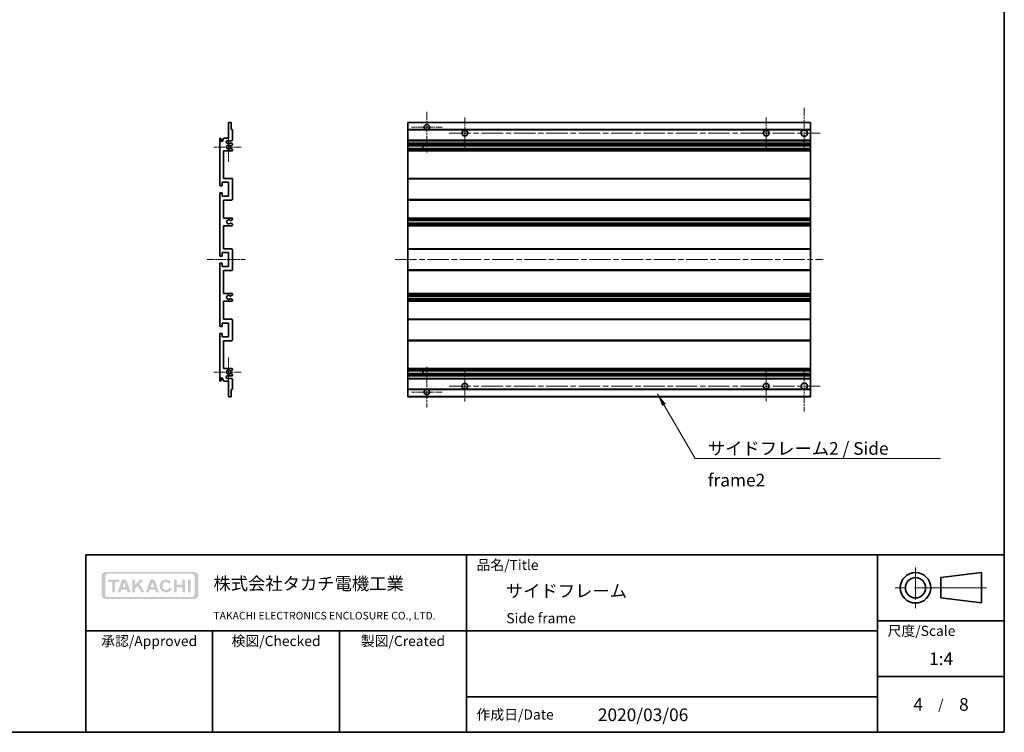
# Model space of a CAD drawing. Units: millimetres. Extents: x 0 to 10236, y 0 to 1405.
# Drawn here: x 5119 to 5895, y 0 to 562 of the extents above; entities that cross this region are included whole.
import ezdxf
from ezdxf.enums import TextEntityAlignment as Align

# ---------------------------------------------------------------- set-up
doc = ezdxf.new("R2010")
doc.units = ezdxf.units.MM
doc.header["$LTSCALE"] = 3
doc.linetypes.add('CHAIN', pattern=[0.35429999999999995, 0.2362, -0.0295, 0.0591, -0.0295])
for name, color, linetype, lineweight in [('Border (ISO)', 7, 'Continuous', 35), ('Center Mark (ISO)', 131, 'Continuous', 18), ('Centerline (ISO)', 131, 'Continuous', 18), ('Hatch (ISO)', 1, 'Continuous', 18), ('Symbol (ISO)', 7, 'Continuous', 18), ('Title (ISO)', 7, 'Continuous', 35), ('Visible (ISO)', 7, 'Continuous', 35), ('Visible Narrow (ISO)', 7, 'Continuous', 25)]:
    doc.layers.add(name, color=color, linetype=linetype, lineweight=lineweight)
doc.styles.add('Note Text (TK)', font='txt')
doc.styles.add('文字スタイル67', font='arial.ttf')
doc.dimstyles.new('Default - Method 1b (TK)$7', dxfattribs={"dimscale": 3, "dimtxt": 2.5, "dimasz": 2.5, "dimexe": 1, "dimexo": 1.499999999999999, "dimgap": 1, "dimtad": 1, "dimtoh": 1, "dimrnd": 1e-08, "dimdsep": 46, "dimtxsty": 'Note Text (TK)', "dimcen": 0.09, "dimdle": 5, "dimclrd": 100, "dimclre": 100, "dimclrt": 7, "dimadec": 1, "dimazin": 1, "dimtfac": 1, "dimtmove": 0, "dimatfit": 3, "dimfxl": 1, "dimtolj": 1, "dimlwd": -1, "dimlwe": -1, "dimarcsym": 0})

# ---------------------------------------------------------------- blocks, each defined once
blk = doc.blocks.new('図面枠 tk図枠')
at = {"layer": 'Border (ISO)'}
for p in [(405.4999999999999, 289), (14.50000000000001, 8.000000000000007)]:
    blk.add_line(p, (405.4999999999999, 8.000000000000007), dxfattribs=at)
blk = doc.blocks.new('表題欄 tk表題欄')
at = {"layer": 'Hatch (ISO)'}
h = blk.add_hatch(color=256, dxfattribs=at)
edge = h.paths.add_edge_path(flags=0)
edge.add_arc((95.57537688673352, 236.2990653650367), 0.5958259999999996, 269.9999999999897, 360)
edge.add_line((96.17120288673351, 236.2990653650368), (96.17120288673348, 239.7107813650365))
edge.add_arc((95.5753768867335, 239.7107813650366), 0.5958259999999996, 0, 90.0000000000068)
edge.add_line((95.57537688673342, 240.3066073650366), (79.13710888673356, 240.3066073650366))
edge.add_arc((79.13710888673353, 239.7107813650366), 0.5958259999999996, 89.99999999999744, 180)
edge.add_line((78.54128288673353, 239.7107813650365), (78.54128288673331, 236.2990653650368))
edge.add_arc((79.13710888673332, 236.2990653650365), 0.5958259999999996, 180, 270.0000000000231)
edge.add_line((79.13710888673356, 235.7032393650365), (95.57537688673342, 235.7032393650367))
edge = h.paths.add_edge_path()
edge.add_line((77.83935088673357, 239.9556413650366), (77.83935088673357, 236.0542053650368))
edge.add_arc((78.54128288673346, 236.0542053650367), 0.7019319999998935, 180, 270.0000000000087)
edge.add_line((78.54128288673357, 235.3522733650368), (96.17120288673352, 235.3522733650368))
edge.add_arc((96.17120288673351, 236.0542053650367), 0.7019319999998921, 270, 360)
edge.add_line((96.8731348867334, 236.0542053650368), (96.87313488673352, 239.9556413650366))
edge.add_arc((96.1712028867336, 239.9556413650367), 0.7019319999998921, 0, 90.00000000000873)
edge.add_line((96.17120288673348, 240.6575733650367), (78.54128288673357, 240.6575733650366))
edge.add_arc((78.54128288673357, 239.9556413650366), 0.7019319999999984, 90, 180)
for points in [[(79.07181288673355, 239.1476033650369), (79.07181288673355, 238.6578833650367), (79.92066088673353, 238.6578833650367), (79.92066088673353, 236.6581933650368), (80.50832488673353, 236.6581933650368), (80.50832488673353, 238.6578833650367), (81.35717288673355, 238.6578833650367), (81.35717288673355, 239.1476033650369)], [(85.68407849525303, 236.6581933650368), (84.9434673993943, 237.8918698287545), (84.41792288673358, 237.3246628822781), (84.41792288673358, 236.6581933650368), (83.89555488673355, 236.6581933650368), (83.89555488673355, 239.1476033650369), (84.41792288673358, 239.1476033650369), (84.41792288673358, 238.0993979968839), (85.38913556809511, 239.1476033650369), (86.10696490847272, 239.1476033650369), (85.31925422435492, 238.2974470774499), (86.30334488673353, 236.6581933650368)], [(92.09142939614459, 239.1476033650369), (92.09142939614459, 236.6581933650368), (92.60971639614465, 236.6581933650368), (92.60971639614465, 237.6580383650368), (93.76872039614462, 237.6580383650368), (93.76872039614462, 236.6581933650368), (94.28700739614459, 236.6581933650368), (94.28700739614459, 239.1476033650369), (93.76872039614462, 239.1476033650369), (93.76872039614462, 238.1477583650367), (92.60971639614465, 238.1477583650367), (92.60971639614465, 239.1476033650369)], [(94.84202339614467, 239.1476033650369), (94.84202339614467, 236.6581933650368), (95.36439139614473, 236.6581933650368), (95.36439139614473, 239.1476033650369)]]:
    blk.add_hatch(color=256, dxfattribs=at).paths.add_polyline_path(points)
h = blk.add_hatch(color=256, dxfattribs=at)
h.paths.add_polyline_path([(82.59020695886475, 237.7110913650368), (81.95242681460243, 237.7110913650368), (82.27131688673356, 238.5794973650367)], flags=0)
h.paths.add_polyline_path([(82.77903014574996, 237.1968853650368), (81.76360362771717, 237.1968853650368), (81.56578886050404, 236.6581933650368), (80.94907288673355, 236.6581933650368), (81.86321688673357, 239.1476033650369), (82.67941688673353, 239.1476033650369), (83.59356088673351, 236.6581933650368), (82.97684491296302, 236.6581933650368)])
h = blk.add_hatch(color=256, dxfattribs=at)
h.paths.add_polyline_path([(87.52707281460246, 237.7110913650368), (88.16485295886469, 237.7110913650368), (87.84596288673359, 238.5794973650367)], flags=0)
h.paths.add_polyline_path([(87.14043486050403, 236.6581933650368), (87.3382496277172, 237.1968853650368), (88.35367614574989, 237.1968853650368), (88.551490912963, 236.6581933650368), (89.16820688673343, 236.6581933650368), (88.25406288673352, 239.1476033650369), (87.43786288673356, 239.1476033650369), (86.52371888673358, 236.6581933650368)])
h = blk.add_hatch(color=256, dxfattribs=at)
edge = h.paths.add_edge_path()
edge.add_arc((90.52309888673334, 237.9028983650369), 1.273272000000011, 38.55054079078439, 336.5820184016556)
edge.add_line((91.69149139614446, 237.3968543650369), (91.17255542714857, 237.6216113977801))
edge.add_ellipse((90.52309888673352, 237.9028983650369), major_axis=(0, -0.7998759999999119), ratio=0.8673469387756529, start_angle=128.5505407907963, end_angle=426.582018401653, ccw=False)
edge.add_line((91.09381514418376, 238.3576891122095), (91.51887237036831, 238.6964075050431))
at = {"layer": 'Title (ISO)'}
for p, q in [((74.70882392282105, 244.052739026017), (255.7088239228211, 244.052739026017)), ((74.70882392282105, 209.052739026017), (74.70882392282105, 244.052739026017)), ((149.7088239228211, 244.052739026017), (149.7088239228211, 209.052739026017)), ((230.7088239228211, 244.052739026017), (230.7088239228211, 209.052739026017)), ((255.7088239228211, 244.052739026017), (255.7088239228211, 209.052739026017)), ((243.2088239228211, 239.552739026017), (251.2088239228211, 240.5527390260171)), ((243.2088239228211, 239.552739026017), (243.2088239228211, 235.552739026017)), ((251.2088239228211, 234.552739026017), (251.2088239228211, 240.5527390260171)), ((243.2088239228211, 235.552739026017), (251.2088239228211, 234.552739026017)), ((230.7088239228211, 231.052739026017), (255.7088239228211, 231.052739026017)), ((74.70882392282105, 229.052739026017), (230.7088239228211, 229.052739026017)), ((99.70882392282108, 229.052739026017), (99.70882392282108, 209.052739026017)), ((124.708823922821, 229.052739026017), (124.708823922821, 209.052739026017)), ((230.7088239228211, 220.052739026017), (255.7088239228211, 220.052739026017)), ((149.7088239228211, 216.052739026017), (230.7088239228211, 216.052739026017)), ((255.7088239228211, 209.052739026017), (74.70882392282105, 209.052739026017))]:
    blk.add_line(p, q, dxfattribs=at)
at = {"layer": 'Title (ISO)', "color": 4, "linetype": 'CHAIN', "lineweight": 18, "ltscale": 8.889559745788574}
blk.add_line((238.2088239228211, 241.552739026017), (238.2088239228211, 233.552739026017), dxfattribs=at)
at = {"layer": 'Title (ISO)', "color": 4, "linetype": 'CHAIN', "lineweight": 18, "ltscale": 20.00163269042969}
blk.add_line((252.2088239228211, 237.552739026017), (234.2088239228211, 237.552739026017), dxfattribs=at)
at = {"layer": 'Title (ISO)'}
for radius in [3, 2]:
    blk.add_circle((238.2088239228211, 237.552739026017), radius, dxfattribs=at)
at = {"layer": 'Title (ISO)', "color": 1, "char_height": 2.000000029802322, "line_spacing_factor": 1.5, "style": 'Note Text (TK)'}
for s, insert, attachment_point in [('\\fＭＳ Ｐゴシック|b0|i0;\\H2.0000;品名/Title', (151.708823922821, 242.052739026017), 4), ('\\fＭＳ Ｐゴシック|b0|i0;\\H2.0000;尺度/Scale', (232.7088239228211, 229.052739026017), 4), ('\\fＭＳ Ｐゴシック|b0|i0;\\H2.0000;承認/Approved', (87.20882392282108, 227.052739026017), 5), ('\\fＭＳ Ｐゴシック|b0|i0;\\H2.0000;検図/Checked', (112.208823922821, 227.052739026017), 5), ('\\fＭＳ Ｐゴシック|b0|i0;\\H2.0000;製図/Created', (137.2088239228211, 227.052739026017), 5), ('\\fＭＳ Ｐゴシック|b0|i0;\\H2.0000;作成日/Date', (151.708823922821, 212.552739026017), 4)]:
    blk.add_mtext(s, dxfattribs=dict(at, insert=insert, attachment_point=attachment_point))
at = {"layer": 'Title (ISO)', "color": 7, "line_spacing_factor": 1.5, "style": 'Note Text (TK)'}
for s, insert, char_height, attachment_point in [('株式会社タカチ電機工業', (99.87313488673345, 238.052739026017), 2.5, 4), ('\\fArial|b0|i0;\\H1.4986;TAKACHI ELECTRONICS ENCLOSURE CO., LTD.', (99.87313488673342, 232.052739026017), 1.49859994649887, 4), ('\\fＭＳ Ｐゴシック|b0|i0;\\H2.0000;/', (243.2088239228211, 214.552739026017), 2.000000029802322, 5)]:
    blk.add_mtext(s, dxfattribs=dict(at, insert=insert, char_height=char_height, attachment_point=attachment_point))
at = {"layer": 'Title (ISO)', "color": 7}
for tag, p, height, style in [('<品名>_001', (157.6235966500938, 235.7530231169261), 2.5, 'Note Text (TK)'), ('<Title>_001', (157.4932713957346, 230.5520568828656), 2.000000029802322, '文字スタイル67'), ('<ページ_No.>_001', (237.9488807410029, 213.302739026017), 2.5, 'Note Text (TK)'), ('<総ページ数>_001', (246.7997330137301, 213.302739026017), 2.5, 'Note Text (TK)'), ('作成日_001', (175.6250171046392, 211.2814322078352), 2.5, 'Note Text (TK)')]:
    blk.add_attdef(tag, p, '', height=height, dxfattribs=dict(at, style=style))
at = {"layer": 'Title (ISO)', "color": 7, "style": 'Note Text (TK)'}
blk.add_attdef('<尺度>', text='', height=2.5, dxfattribs=at).set_placement((243.2088239228211, 223.5527390260171), align=Align.MIDDLE_CENTER)

msp = doc.modelspace()

# ---------------------------------------------------------------- linework, layer by layer
at = {"layer": 'Center Mark (ISO)', "linetype": 'CHAIN', "ltscale": 8.917339324951172}
for p, q in [((5439.786043413459, 489.3889358661068), (5439.786043413459, 457.2889358661068)), ((5439.786043413459, 288.2889358661071), (5439.786043413459, 256.188935866107))]:
    msp.add_line(p, q, dxfattribs=at)
at = {"layer": 'Center Mark (ISO)', "linetype": 'CHAIN', "ltscale": 9.028460502624512}
for p, q in [((5737.286043413458, 492.5389358661068), (5737.286043413458, 460.0389358661068)), ((5737.286043413458, 285.5389358661071), (5737.286043413458, 253.0389358661071))]:
    msp.add_line(p, q, dxfattribs=at)
at = {"layer": 'Center Mark (ISO)', "linetype": 'CHAIN', "ltscale": 6.806045532226562}
for p, q in [((5469.786043413458, 484.788935866107), (5469.786043413458, 460.2889358661068)), ((5707.286043413458, 484.788935866107), (5707.286043413458, 460.2889358661068)), ((5469.786043413458, 285.2889358661071), (5469.786043413458, 260.7889358661069)), ((5707.286043413458, 285.2889358661071), (5707.286043413458, 260.7889358661069))]:
    msp.add_line(p, q, dxfattribs=at)
at = {"layer": 'Center Mark (ISO)', "linetype": 'CHAIN', "ltscale": 6.722704887390136}
for p, q in [((5451.886043413456, 477.2889358661068), (5427.686043413458, 477.2889358661068)), ((5451.886043413456, 268.288935866107), (5427.686043413458, 268.288935866107))]:
    msp.add_line(p, q, dxfattribs=at)
at = {"layer": 'Center Mark (ISO)', "linetype": 'CHAIN', "ltscale": 6.456570625305175}
for p, q in [((5283.62693341603, 473.1599358661068), (5283.62693341603, 449.9179358661067)), ((5283.626933416043, 295.659935866107), (5283.626933416043, 272.4179358661071))]:
    msp.add_line(p, q, dxfattribs=at)
at = {"layer": 'Center Mark (ISO)', "linetype": 'CHAIN', "ltscale": 6.006253719329833}
for p, q in [((5293.62693341603, 461.5389358661068), (5272.00593341603, 461.5389358661068)), ((5293.626933416042, 284.0389358661071), (5272.005933416043, 284.0389358661071))]:
    msp.add_line(p, q, dxfattribs=at)
at = {"layer": 'Centerline (ISO)', "linetype": 'CHAIN', "ltscale": 23.99096870422363}
for p, q in [((5457.536043413458, 472.5389358661068), (5749.786043413458, 472.5389358661068)), ((5414.786043413458, 372.7889358661069), (5752.286043413459, 372.7889358661069)), ((5457.536043413458, 273.0389358661071), (5749.786043413458, 273.0389358661071))]:
    msp.add_line(p, q, dxfattribs=at)
at = {"layer": 'Centerline (ISO)', "linetype": 'CHAIN', "ltscale": 8.333955764770508}
msp.add_line((5266.626933416028, 372.7889358661066), (5296.626933416028, 372.7889358661069), dxfattribs=at)
at = {"layer": 'Visible (ISO)'}
for p, q in [((5283.62693341603, 468.5389358661068), (5283.62693341603, 480.7389358661068)), ((5283.926933416029, 481.0389358661068), (5285.326933416029, 481.0389358661065)), ((5285.626933416029, 480.7389358661068), (5285.626933416029, 475.2889358661068)), ((5285.626933416029, 475.2889358661068), (5286.326933416031, 475.2889358661065)), ((5286.62693341603, 474.9889358661069), (5286.62693341603, 467.0389358661067)), ((5424.786043413458, 480.7389358661068), (5424.786043413456, 481.0389358661068)), ((5742.286043413458, 481.0389358661065), (5424.786043413456, 481.0389358661065)), ((5424.786043413458, 480.7389358661068), (5424.786043413458, 475.2889358661068)), ((5424.786043413458, 474.9889358661069), (5424.786043413458, 475.2889358661065)), ((5439.145730989716, 475.2889358661065), (5424.786043413458, 475.2889358661065)), ((5424.786043413458, 474.9889358661069), (5424.786043413458, 467.0389358661067)), ((5742.286043413458, 475.2889358661065), (5440.426355837201, 475.2889358661065)), ((5742.286043413458, 481.0389358661068), (5742.286043413458, 480.7389358661068)), ((5742.286043413458, 475.2889358661068), (5742.286043413458, 480.7389358661068)), ((5742.286043413458, 475.2889358661065), (5742.286043413458, 474.9889358661069)), ((5742.286043413458, 467.0389358661067), (5742.286043413458, 474.9889358661069)), ((5276.62693341603, 431.5389358661068), (5276.62693341603, 468.0389358661066)), ((5277.62693341603, 468.0389358661066), (5277.62693341603, 466.6389358661067)), ((5278.97693341603, 467.5389358661068), (5279.976933416028, 468.5389358661068)), ((5278.97693341603, 466.6389358661067), (5278.97693341603, 467.5389358661068)), ((5279.976933416028, 468.5389358661068), (5283.62693341603, 468.5389358661068)), ((5286.12693341603, 466.5389358661068), (5282.62693341603, 466.5389358661068)), ((5424.786043413458, 466.5389358661068), (5424.786043413458, 467.0389358661067)), ((5424.786043413456, 466.5389358661068), (5424.786043413456, 464.5389358661067)), ((5742.286043413458, 466.5389358661068), (5424.786043413458, 466.5389358661068)), ((5742.286043413458, 467.0389358661067), (5742.286043413458, 466.5389358661068)), ((5742.286043413456, 464.5389358661067), (5742.286043413456, 466.5389358661068)), ((5279.62693341603, 458.5389358661068), (5279.62693341603, 436.7889358661066)), ((5286.12693341603, 458.5389358661068), (5279.62693341603, 458.5389358661068)), ((5282.62693341603, 464.5389358661067), (5286.12693341603, 464.5389358661067)), ((5285.225009627382, 462.5389358661066), (5285.096627261701, 462.5389358661124)), ((5285.096627261701, 460.5389358661068), (5285.225009627382, 460.5389358661068)), ((5286.376933416029, 463.1266491063784), (5285.475009627384, 462.6059231642144)), ((5285.475009627382, 460.4719485679991), (5286.376933416029, 459.9512226258351)), ((5286.62693341603, 464.0389358661068), (5286.62693341603, 463.5596618082705)), ((5286.62693341603, 459.518209923943), (5286.62693341603, 459.0389358661068)), ((5424.786043413458, 464.0389358661068), (5424.786043413458, 464.5389358661067)), ((5742.286043413458, 464.5389358661067), (5424.786043413458, 464.5389358661067)), ((5424.786043413458, 464.0389358661068), (5424.786043413458, 463.5596618082705)), ((5424.786043413458, 463.1266491063785), (5424.786043413458, 463.5596618082705)), ((5424.786043413458, 463.1266491063784), (5424.786043413458, 462.6059231642144)), ((5424.786043413456, 462.5389358661066), (5424.786043413458, 462.6059231642146)), ((5742.286043413456, 462.5389358661066), (5424.786043413456, 462.5389358661066)), ((5424.786043413456, 460.5389358661068), (5424.786043413456, 462.5389358661066)), ((5424.786043413458, 460.4719485679993), (5424.786043413456, 460.5389358661072)), ((5742.286043413456, 460.5389358661068), (5424.786043413456, 460.5389358661068)), ((5424.786043413458, 460.4719485679991), (5424.786043413458, 459.9512226258351)), ((5424.786043413458, 459.518209923943), (5424.786043413458, 459.951222625835)), ((5424.786043413458, 459.518209923943), (5424.786043413458, 459.0389358661068)), ((5424.786043413458, 458.5389358661068), (5424.786043413458, 459.0389358661068)), ((5424.786043413455, 458.5389358661068), (5424.786043413455, 436.7889358661066)), ((5742.286043413458, 458.5389358661068), (5424.786043413458, 458.5389358661068)), ((5436.586043413456, 462.5389358661066), (5436.586043413456, 460.5389358661069)), ((5436.598661486456, 462.5389358661066), (5436.598661486456, 460.5389358661068)), ((5742.286043413458, 464.5389358661067), (5742.286043413458, 464.0389358661068)), ((5742.286043413458, 463.5596618082705), (5742.286043413458, 464.0389358661068)), ((5742.286043413458, 463.5596618082705), (5742.286043413458, 463.1266491063785)), ((5742.286043413458, 462.6059231642144), (5742.286043413458, 463.1266491063784)), ((5742.286043413458, 462.6059231642146), (5742.286043413456, 462.5389358661066)), ((5742.286043413455, 460.5389358661069), (5742.286043413455, 462.5389358661066)), ((5742.286043413456, 460.5389358661072), (5742.286043413458, 460.4719485679993)), ((5742.286043413458, 459.9512226258351), (5742.286043413458, 460.4719485679991)), ((5742.286043413458, 459.9512226258351), (5742.286043413458, 459.518209923943)), ((5742.286043413458, 459.0389358661068), (5742.286043413458, 459.518209923943)), ((5742.286043413458, 459.0389358661067), (5742.286043413458, 458.5389358661068)), ((5742.286043413455, 436.7889358661066), (5742.286043413455, 458.5389358661068)), ((5279.62693341603, 436.7889358661066), (5286.12693341603, 436.7889358661058)), ((5286.626933416028, 436.2889358661068), (5286.62693341603, 420.2889358661069)), ((5424.786043413458, 436.2889358661068), (5424.786043413458, 436.7889358661058)), ((5742.286043413458, 436.7889358661058), (5424.786043413458, 436.7889358661058)), ((5424.786043413458, 436.2889358661068), (5424.786043413458, 420.2889358661069)), ((5742.286043413458, 436.7889358661058), (5742.286043413458, 436.2889358661068)), ((5742.286043413458, 420.2889358661069), (5742.286043413458, 436.2889358661068)), ((5278.326933416028, 431.0389358661067), (5277.12693341603, 431.0389358661067)), ((5278.626933416029, 433.7889358661068), (5278.626933416029, 431.3389358661067)), ((5283.62693341603, 433.7889358661068), (5278.626933416029, 433.7889358661068)), ((5283.62693341603, 422.7889358661068), (5283.62693341603, 433.7889358661068)), ((5276.626933416028, 376.0389358661067), (5276.62693341603, 425.0389358661059)), ((5277.12693341603, 425.538935866106), (5278.326933416031, 425.5389358661063)), ((5278.626933416029, 425.2389358661061), (5278.626933416029, 422.7889358661062)), ((5278.626933416029, 422.7889358661062), (5283.62693341603, 422.7889358661068)), ((5279.62693341603, 419.7889358661062), (5279.62693341603, 405.5389358661066)), ((5286.12693341603, 419.788935866107), (5279.62693341603, 419.7889358661062)), ((5424.786043413458, 419.788935866107), (5424.786043413458, 420.2889358661069)), ((5424.786043413455, 419.7889358661062), (5424.786043413455, 405.5389358661066)), ((5742.286043413458, 419.788935866107), (5424.786043413458, 419.788935866107)), ((5742.286043413458, 420.2889358661069), (5742.286043413458, 419.788935866107)), ((5742.286043413455, 405.5389358661066), (5742.286043413455, 419.7889358661062)), ((5279.62693341603, 405.5389358661066), (5286.12693341603, 405.5389358661066)), ((5286.376933416028, 404.1266491063781), (5285.475009627382, 403.6059231642146)), ((5286.626933416028, 405.0389358661065), (5286.626933416028, 404.5596618082704)), ((5424.786043413458, 405.0389358661065), (5424.786043413458, 405.5389358661065)), ((5742.286043413458, 405.5389358661066), (5424.786043413458, 405.5389358661066)), ((5424.786043413458, 405.0389358661065), (5424.786043413458, 404.5596618082704)), ((5424.786043413458, 404.1266491063781), (5424.786043413458, 404.5596618082704)), ((5424.786043413458, 404.1266491063781), (5424.786043413458, 403.6059231642146)), ((5424.786043413456, 403.5389358661067), (5424.786043413458, 403.6059231642146)), ((5742.286043413458, 405.5389358661065), (5742.286043413458, 405.0389358661065)), ((5742.286043413458, 404.5596618082704), (5742.286043413458, 405.0389358661065)), ((5742.286043413458, 404.5596618082702), (5742.286043413458, 404.1266491063781)), ((5742.286043413458, 403.6059231642146), (5742.286043413458, 404.1266491063781)), ((5742.286043413458, 403.6059231642144), (5742.286043413456, 403.5389358661067)), ((5279.62693341603, 399.5389358661067), (5279.626933416028, 381.2889358661069)), ((5286.12693341603, 399.5389358661067), (5279.62693341603, 399.5389358661067)), ((5285.225009627382, 403.5389358661067), (5285.096627261698, 403.5389358661124)), ((5285.096627261698, 401.538935866101), (5285.225009627382, 401.5389358661068)), ((5285.475009627382, 401.4719485679989), (5286.376933416028, 400.9512226258351)), ((5286.626933416028, 400.518209923943), (5286.626933416028, 400.0389358661065)), ((5424.786043413456, 403.5389358661067), (5424.786043413456, 401.5389358661068)), ((5742.286043413456, 403.5389358661067), (5424.786043413456, 403.5389358661067)), ((5424.786043413458, 401.471948567999), (5424.786043413456, 401.5389358661069)), ((5742.286043413456, 401.5389358661068), (5424.786043413456, 401.5389358661068)), ((5424.786043413458, 401.4719485679989), (5424.786043413458, 400.9512226258351)), ((5424.786043413458, 400.518209923943), (5424.786043413458, 400.951222625835)), ((5424.786043413458, 400.518209923943), (5424.786043413458, 400.0389358661065)), ((5424.786043413458, 399.5389358661065), (5424.786043413458, 400.0389358661065)), ((5424.786043413455, 399.5389358661067), (5424.786043413455, 381.2889358661069)), ((5742.286043413458, 399.5389358661067), (5424.786043413458, 399.5389358661067)), ((5742.286043413455, 401.5389358661068), (5742.286043413455, 403.5389358661067)), ((5742.286043413456, 401.5389358661069), (5742.286043413458, 401.471948567999)), ((5742.286043413458, 400.9512226258351), (5742.286043413458, 401.4719485679989)), ((5742.286043413458, 400.951222625835), (5742.286043413458, 400.518209923943)), ((5742.286043413458, 400.0389358661065), (5742.286043413458, 400.518209923943)), ((5742.286043413458, 400.0389358661065), (5742.286043413458, 399.5389358661065)), ((5742.286043413455, 381.2889358661069), (5742.286043413455, 399.5389358661067)), ((5279.626933416028, 381.2889358661069), (5286.126933416028, 381.2889358661069)), ((5286.626933416028, 380.7889358661067), (5286.626933416028, 364.7889358661067)), ((5424.786043413458, 380.7889358661067), (5424.786043413458, 381.2889358661067)), ((5742.286043413458, 381.2889358661069), (5424.786043413458, 381.2889358661069)), ((5424.786043413458, 380.7889358661067), (5424.786043413458, 364.7889358661067)), ((5742.286043413458, 381.2889358661067), (5742.286043413458, 380.7889358661067)), ((5742.286043413458, 364.7889358661067), (5742.286043413458, 380.7889358661067)), ((5278.326933416028, 375.5389358661067), (5277.126933416028, 375.5389358661067)), ((5278.626933416028, 378.2889358661067), (5278.626933416028, 375.8389358661067)), ((5283.626933416027, 378.2889358661067), (5278.626933416028, 378.2889358661067)), ((5283.626933416027, 367.2889358661067), (5283.626933416027, 378.2889358661067)), ((5276.626933416028, 320.5389358661066), (5276.626933416028, 369.5389358661065)), ((5277.126933416028, 370.0389358661065), (5278.326933416028, 370.0389358661065)), ((5278.626933416028, 369.7389358661065), (5278.626933416028, 367.2889358661065)), ((5278.626933416028, 367.2889358661065), (5283.626933416027, 367.2889358661067)), ((5424.786043413458, 364.2889358661067), (5424.786043413458, 364.7889358661067)), ((5742.286043413458, 364.7889358661067), (5742.286043413458, 364.2889358661067)), ((5279.626933416028, 364.2889358661066), (5279.626933416026, 346.0389358661065)), ((5286.126933416028, 364.2889358661067), (5279.626933416028, 364.2889358661066)), ((5424.786043413455, 364.2889358661066), (5424.786043413455, 346.0389358661065)), ((5742.286043413458, 364.2889358661067), (5424.786043413458, 364.2889358661067)), ((5742.286043413455, 346.0389358661065), (5742.286043413455, 364.2889358661066)), ((5279.626933416026, 346.0389358661065), (5286.126933416026, 346.0389358661067)), ((5285.22500962738, 344.0389358661069), (5285.096627261698, 344.0389358661072)), ((5285.096627261698, 342.0389358661065), (5285.22500962738, 342.0389358661072)), ((5286.376933416028, 344.6266491063787), (5285.47500962738, 344.1059231642147)), ((5285.47500962738, 341.9719485679993), (5286.376933416028, 341.4512226258354)), ((5286.626933416028, 345.5389358661067), (5286.626933416028, 345.0596618082708)), ((5424.786043413458, 345.5389358661067), (5424.786043413458, 346.0389358661069)), ((5742.286043413458, 346.0389358661067), (5424.786043413458, 346.0389358661067)), ((5424.786043413458, 345.5389358661067), (5424.786043413458, 345.0596618082708)), ((5424.786043413458, 344.6266491063785), (5424.786043413458, 345.0596618082708)), ((5424.786043413458, 344.6266491063787), (5424.786043413458, 344.1059231642147)), ((5424.786043413456, 344.0389358661067), (5424.786043413458, 344.1059231642146)), ((5424.786043413456, 344.0389358661069), (5424.786043413456, 342.0389358661072)), ((5742.286043413456, 344.0389358661069), (5424.786043413456, 344.0389358661069)), ((5424.786043413458, 341.9719485679992), (5424.786043413456, 342.0389358661072)), ((5742.286043413456, 342.0389358661072), (5424.786043413456, 342.0389358661072)), ((5424.786043413458, 341.9719485679993), (5424.786043413458, 341.4512226258354)), ((5742.286043413458, 346.0389358661069), (5742.286043413458, 345.5389358661067)), ((5742.286043413458, 345.0596618082708), (5742.286043413458, 345.5389358661067)), ((5742.286043413458, 345.0596618082708), (5742.286043413458, 344.6266491063785)), ((5742.286043413458, 344.1059231642147), (5742.286043413458, 344.6266491063787)), ((5742.286043413458, 344.1059231642145), (5742.286043413456, 344.0389358661067)), ((5742.286043413455, 342.0389358661072), (5742.286043413455, 344.0389358661069)), ((5742.286043413456, 342.0389358661072), (5742.286043413458, 341.9719485679993)), ((5742.286043413458, 341.4512226258354), (5742.286043413458, 341.9719485679993)), ((5279.626933416026, 340.0389358661065), (5279.626933416028, 325.788935866107)), ((5286.126933416026, 340.0389358661068), (5279.626933416026, 340.0389358661065)), ((5286.626933416028, 341.0182099239431), (5286.626933416028, 340.538935866107)), ((5424.786043413458, 341.0182099239431), (5424.786043413458, 341.4512226258354)), ((5424.786043413458, 341.0182099239431), (5424.786043413458, 340.538935866107)), ((5424.786043413458, 340.0389358661068), (5424.786043413458, 340.538935866107)), ((5424.786043413455, 340.0389358661065), (5424.786043413455, 325.788935866107)), ((5742.286043413458, 340.0389358661068), (5424.786043413458, 340.0389358661068)), ((5742.286043413458, 341.4512226258354), (5742.286043413458, 341.0182099239431)), ((5742.286043413458, 340.538935866107), (5742.286043413458, 341.0182099239431)), ((5742.286043413458, 340.538935866107), (5742.286043413458, 340.0389358661068)), ((5742.286043413455, 325.788935866107), (5742.286043413455, 340.0389358661065)), ((5278.326933416028, 320.0389358661072), (5277.126933416028, 320.0389358661072)), ((5278.626933416028, 322.7889358661069), (5278.626933416028, 320.3389358661071)), ((5283.626933416027, 322.7889358661069), (5278.626933416028, 322.7889358661069)), ((5279.626933416028, 325.788935866107), (5286.126933416028, 325.7889358661065)), ((5283.626933416027, 311.7889358661067), (5283.626933416027, 322.7889358661069)), ((5286.626933416028, 325.2889358661066), (5286.626933416028, 309.288935866107)), ((5424.786043413458, 325.2889358661066), (5424.786043413458, 325.7889358661066)), ((5742.286043413458, 325.7889358661065), (5424.786043413458, 325.7889358661065)), ((5424.786043413458, 325.2889358661066), (5424.786043413458, 309.288935866107)), ((5742.286043413458, 325.7889358661065), (5742.286043413458, 325.2889358661066)), ((5742.286043413458, 309.288935866107), (5742.286043413458, 325.2889358661066)), ((5276.62693341603, 277.5389358661065), (5276.626933416028, 314.0389358661066)), ((5277.126933416028, 314.5389358661065), (5278.326933416028, 314.5389358661065)), ((5278.626933416028, 314.2389358661067), (5278.626933416028, 311.7889358661066)), ((5278.626933416028, 311.7889358661066), (5283.626933416027, 311.7889358661067)), ((5279.626933416028, 308.7889358661068), (5279.626933416028, 287.0389358661065)), ((5286.126933416028, 308.7889358661068), (5279.626933416028, 308.7889358661068)), ((5424.786043413458, 308.7889358661068), (5424.786043413458, 309.288935866107)), ((5424.786043413455, 308.7889358661068), (5424.786043413455, 287.0389358661065)), ((5742.286043413458, 308.7889358661068), (5424.786043413458, 308.7889358661068)), ((5742.286043413458, 309.2889358661071), (5742.286043413458, 308.7889358661068)), ((5742.286043413455, 287.0389358661065), (5742.286043413455, 308.7889358661068)), ((5279.626933416028, 287.0389358661065), (5286.126933416028, 287.0389358662397)), ((5286.126933416042, 281.0389358661067), (5282.62693341603, 281.0389358661067)), ((5285.225009627396, 285.0389358661071), (5285.096627261715, 285.0389358661128)), ((5285.096627261715, 283.0389358661013), (5285.225009627396, 283.0389358661072)), ((5286.376933416042, 285.6266491063786), (5285.475009627397, 285.1059231642147)), ((5285.475009627397, 282.9719485679992), (5286.376933416042, 282.4512226258354)), ((5286.626933416043, 286.5389358661068), (5286.626933416043, 286.0596618082708)), ((5286.626933416043, 282.0182099239432), (5286.626933416043, 281.5389358661068)), ((5424.786043413458, 286.5389358661068), (5424.786043413458, 287.0389358662397)), ((5742.286043413458, 287.0389358662397), (5424.786043413458, 287.0389358662397)), ((5424.786043413458, 286.5389358661068), (5424.786043413458, 286.0596618082708)), ((5424.786043413458, 285.6266491063786), (5424.786043413458, 286.0596618082708)), ((5424.786043413458, 285.6266491063786), (5424.786043413458, 285.1059231642147)), ((5424.786043413456, 285.0389358661071), (5424.786043413458, 285.1059231642147)), ((5424.786043413456, 283.0389358661072), (5424.786043413456, 285.0389358661071)), ((5742.286043413456, 285.0389358661071), (5424.786043413456, 285.0389358661071)), ((5424.786043413458, 282.9719485679993), (5424.786043413456, 283.0389358661072)), ((5742.286043413456, 283.0389358661072), (5424.786043413456, 283.0389358661072)), ((5424.786043413458, 282.9719485679992), (5424.786043413458, 282.4512226258354)), ((5424.786043413458, 282.0182099239432), (5424.786043413458, 282.4512226258354)), ((5424.786043413458, 282.0182099239432), (5424.786043413458, 281.5389358661068)), ((5424.786043413458, 281.0389358661067), (5424.786043413458, 281.5389358661068)), ((5424.786043413456, 281.0389358661069), (5424.786043413456, 279.0389358661069)), ((5742.286043413458, 281.0389358661067), (5424.786043413458, 281.0389358661067)), ((5436.586043413456, 285.0389358661071), (5436.586043413456, 283.0389358661072)), ((5436.598661486453, 285.0389358661071), (5436.598661486453, 283.0389358661072)), ((5742.286043413458, 287.0389358662397), (5742.286043413458, 286.5389358661068)), ((5742.286043413458, 286.0596618082708), (5742.286043413458, 286.5389358661068)), ((5742.286043413458, 286.0596618082708), (5742.286043413458, 285.6266491063786)), ((5742.286043413458, 285.1059231642147), (5742.286043413458, 285.6266491063786)), ((5742.286043413458, 285.1059231642147), (5742.286043413456, 285.0389358661071)), ((5742.286043413455, 283.0389358661072), (5742.286043413455, 285.0389358661071)), ((5742.286043413456, 283.0389358661072), (5742.286043413458, 282.9719485679993)), ((5742.286043413458, 282.4512226258354), (5742.286043413458, 282.9719485679992)), ((5742.286043413458, 282.4512226258354), (5742.286043413458, 282.0182099239432)), ((5742.286043413458, 281.5389358661068), (5742.286043413458, 282.0182099239432)), ((5742.286043413458, 281.5389358661068), (5742.286043413458, 281.0389358661067)), ((5742.286043413456, 279.0389358661069), (5742.286043413456, 281.0389358661069)), ((5277.62693341603, 278.9389358661067), (5277.62693341603, 277.5389358661065)), ((5278.976933416029, 278.0389358661066), (5278.976933416029, 278.9389358661067)), ((5279.976933416028, 277.0389358661065), (5278.976933416029, 278.0389358661066)), ((5283.62693341603, 277.0389358661067), (5279.976933416028, 277.0389358661065)), ((5282.62693341603, 279.0389358661069), (5286.12693341603, 279.0389358661071)), ((5283.62693341603, 264.8389358661067), (5283.62693341603, 277.0389358661067)), ((5286.62693341603, 278.538935866107), (5286.62693341603, 270.5889358661069)), ((5424.786043413458, 278.538935866107), (5424.786043413458, 279.0389358661071)), ((5742.286043413458, 279.0389358661071), (5424.786043413458, 279.0389358661071)), ((5424.786043413458, 278.538935866107), (5424.786043413458, 270.5889358661069)), ((5742.286043413458, 279.0389358661071), (5742.286043413458, 278.538935866107)), ((5742.286043413458, 270.5889358661069), (5742.286043413458, 278.538935866107)), ((5285.326933416029, 264.5389358661069), (5283.926933416029, 264.5389358661069)), ((5285.626933416029, 270.2889358661068), (5285.626933416029, 264.838935866107)), ((5286.326933416028, 270.2889358661068), (5285.626933416029, 270.2889358661068)), ((5424.786043413458, 270.288935866107), (5424.786043413458, 270.5889358661069)), ((5424.786043413458, 270.2889358661068), (5424.786043413458, 264.838935866107)), ((5439.145730989714, 270.2889358661068), (5424.786043413458, 270.2889358661068)), ((5424.786043413456, 264.5389358661069), (5424.786043413458, 264.838935866107)), ((5742.286043413458, 264.5389358661069), (5424.786043413456, 264.5389358661069)), ((5742.286043413458, 270.2889358661068), (5440.426355837202, 270.2889358661068)), ((5742.286043413458, 270.5889358661069), (5742.286043413458, 270.288935866107)), ((5742.286043413458, 264.838935866107), (5742.286043413458, 270.2889358661068)), ((5742.286043413458, 264.838935866107), (5742.286043413458, 264.5389358661069))]:
    msp.add_line(p, q, dxfattribs=at)
for centre in [(5469.786043413458, 472.5389358661068), (5707.286043413458, 472.5389358661068), (5469.786043413458, 273.0389358661069), (5707.286043413458, 273.0389358661069)]:
    msp.add_circle(centre, 2.25, dxfattribs=at)
for centre, radius, start, end in [((5283.926933416029, 480.7389358661066), 0.2999999999999993, 90, 180), ((5285.326933416029, 480.7389358661068), 0.3000000000000003, 0, 90.00000000010421), ((5286.326933416028, 474.9889358661066), 0.3000000000000025, 0, 89.99999999984367), ((5439.786043413459, 477.2889358661068), 2.1, 287.7527901619265, 252.2472098380735), ((5737.286043413458, 472.5389358661068), 2.5, 101.478340954536, 78.52165904546399), ((5277.12693341603, 468.0389358661068), 0.5000000000000006, 0, 180), ((5278.301933416029, 466.7186233661066), 0.679687499999941, 186.7329213268467, 353.2670786731532), ((5282.62693341603, 465.5389358661067), 0.9999999999999998, 90, 270), ((5286.12693341603, 467.0389358661067), 0.5, 270, 0), ((5283.62693341603, 461.5389358661068), 1.620999999999999, 41.13088003429959, 318.8691199658625), ((5283.626933416027, 461.5389358661068), 1.6, 45.58469140280933, 314.4153085971172), ((5285.096627261694, 463.0389358661125), 0.5000000000000004, 240.1663073976245, 270.0000000008338), ((5285.096627261703, 460.0389358661011), 0.5000000000057084, 90.00000000015633, 119.8336926026161), ((5285.225009627382, 463.0389358661066), 0.5000000000000004, 270, 300.0000000000004), ((5285.225009627382, 460.0389358661072), 0.5000000000000014, 59.99999999999982, 90.00000000005213), ((5286.12693341603, 464.0389358661068), 0.5000000000000006, 0, 90), ((5286.12693341603, 459.0389358661068), 0.4999999999999991, 270, 0), ((5286.12693341603, 463.5596618082707), 0.5000000000000006, 300.0000000000001, 0), ((5286.12693341603, 459.5182099239429), 0.5000000000000014, 0, 59.99999999999988), ((5286.12693341603, 436.2889358661068), 0.4999999999990923, 0, 90), ((5277.12693341603, 431.5389358661068), 0.4999999999999983, 180, 270.0000000000521), ((5278.326933416028, 431.3389358661067), 0.2999999999999958, 270, 0), ((5277.12693341603, 425.038935866106), 0.4999999999999983, 90, 180), ((5278.326933416031, 425.2389358661063), 0.299999999999998, 0, 90.00000000005213), ((5286.12693341603, 420.2889358661069), 0.4999999999999966, 270, 0), ((5283.626933416027, 402.5389358661068), 1.600000000005723, 45.58469140280696, 314.4153085971922), ((5285.096627261701, 404.0389358661125), 0.5000000000000872, 225.5846914031053, 269.9999999998437), ((5285.225009627382, 404.0389358661066), 0.499999999999848, 270, 300), ((5286.126933416028, 405.0389358661065), 0.4999999999999983, 0, 89.99999999979156), ((5286.126933416028, 404.5596618082704), 0.5000000000000127, 300.0000000000001, 0), ((5285.096627261701, 401.0389358661009), 0.4999999999999191, 90.00000000010421, 134.4153085968939), ((5285.225009627382, 401.038935866107), 0.4999999999998917, 59.99999999993995, 90), ((5286.126933416028, 400.0389358661065), 0.4999999999999919, 270.0000000002084, 0), ((5286.126933416028, 400.5182099239428), 0.5000000000000048, 0, 59.99999999999988), ((5286.126933416028, 380.7889358661067), 0.5000000000000071, 0, 90), ((5277.126933416028, 376.0389358661067), 0.5000000000000071, 180, 270), ((5278.326933416028, 375.8389358661068), 0.2999999999999992, 269.9999999999479, 0), ((5277.126933416028, 369.5389358661065), 0.5000000000000115, 89.99999999989578, 180), ((5278.326933416028, 369.7389358661065), 0.2999999999999936, 0, 90.00000000005213), ((5286.126933416028, 364.7889358661067), 0.5000000000000049, 270, 0), ((5283.626933416027, 343.0389358661067), 1.600000000000008, 45.58469140280956, 314.4153085971172), ((5285.096627261698, 344.5389358661125), 0.500000000005425, 225.5846914031026, 269.9999999998437), ((5285.096627261698, 341.5389358661013), 0.500000000005247, 90.00000000010421, 134.4153085971209), ((5285.22500962738, 344.538935866107), 0.5000000000001834, 270, 300), ((5285.22500962738, 341.5389358661073), 0.4999999999999006, 59.99999999994024, 90), ((5286.126933416028, 345.5389358661067), 0.5000000000000071, 0, 90.00000000015633), ((5286.126933416028, 345.0596618082708), 0.5000000000000432, 300, 0), ((5286.126933416028, 340.5389358661067), 0.500000000000007, 269.9999999999479, 0), ((5286.126933416028, 341.0182099239431), 0.5000000000000396, 0, 59.99999999999994), ((5277.126933416028, 320.5389358661073), 0.5000000000000071, 180, 270.0000000001042), ((5278.326933416028, 320.3389358661072), 0.2999999999999858, 269.9999999999479, 0), ((5286.126933416028, 325.2889358661066), 0.5000000000000071, 0, 90), ((5277.126933416028, 314.0389358661065), 0.5000000000000115, 89.99999999989578, 180), ((5278.326933416028, 314.2389358661065), 0.2999999999999758, 0, 90.00000000005213), ((5286.126933416028, 309.2889358661068), 0.5000000000000099, 270, 0), ((5278.301933416029, 278.8592483661067), 0.679687499999941, 6.732921326846741, 173.2670786731532), ((5282.62693341603, 280.0389358661068), 1.000000000000014, 90, 270), ((5283.626933416043, 284.038935866107), 1.621000000000001, 41.1308800347687, 318.8691199652312), ((5283.626933416039, 284.0389358661071), 1.600000000005713, 45.58469140280688, 314.4153085971935), ((5285.096627261715, 285.5389358661125), 0.4999999999998295, 240.1663073954619, 269.9999999998437), ((5285.096627261715, 282.5389358661018), 0.4999999999995115, 90.00000000010421, 119.8336926045382), ((5285.225009627396, 285.5389358661069), 0.4999999999998302, 270, 300), ((5285.225009627396, 282.5389358661074), 0.499999999999794, 59.99999999994013, 90), ((5286.126933416042, 286.5389358662397), 0.5000000000000071, 0, 90.00000000166753), ((5286.126933416042, 281.5389358661067), 0.4999999999999694, 270, 0), ((5286.126933416042, 286.0596618082708), 0.4999999999999771, 300.0000000000001, 0), ((5286.126933416042, 282.0182099239432), 0.4999999999999934, 0, 59.99999999999988), ((5277.12693341603, 277.5389358661065), 0.5000000000000006, 180, 0), ((5286.12693341603, 278.538935866107), 0.4999999999999716, 0, 90), ((5737.286043413458, 273.0389358661069), 2.5, 281.478340954536, 258.521659045464), ((5283.926933416029, 264.8389358661067), 0.3000000000000469, 180, 270), ((5285.326933416029, 264.838935866107), 0.3000000000000455, 269.9999999999479, 0), ((5286.326933416028, 270.588935866107), 0.3000000000000147, 270, 0), ((5439.786043413459, 268.288935866107), 2.100000000000003, 107.7527901619812, 72.2472098380188)]:
    msp.add_arc(centre, radius, start, end, dxfattribs=at)
for points, knots in [([(5440.426355837201, 475.2889358661065), (5440.426355837201, 475.2889358661065), (5440.421858636289, 475.2874824588287), (5440.406114991127, 475.2825532749067), (5440.394876197768, 475.2790932937069), (5440.368010832968, 475.2711227049823), (5440.34711199475, 475.2651850420203), (5440.287101126386, 475.2491342341802), (5440.23274559467, 475.236444609981), (5440.064850971718, 475.2038682590881), (5439.913280068626, 475.1889358661068), (5439.658806758291, 475.1889358661068), (5439.507235855197, 475.2038682590881), (5439.339341232246, 475.236444609981), (5439.284985700529, 475.2491342341802), (5439.224974832167, 475.2651850420203), (5439.204075993949, 475.2711227049823), (5439.177210629146, 475.2790932937069), (5439.165971835787, 475.2825532749067), (5439.150228190626, 475.2874824588287), (5439.145730989716, 475.2889358661065), (5439.145730989716, 475.2889358661065)], [-0.1384832551937463, -0.1384832551937463, -0.1384832551937463, -0.1384832551937463, -0.1335714183815779, -0.1335714183815779, -0.1286595815694094, -0.1286595815694094, -0.1221219832178761, -0.1221219832178761, -0.1074126241472257, -0.1074126241472257, -0.0692416275968731, -0.0692416275968731, -0.0310706310465206, -0.0310706310465206, -0.0163612719758701, -0.0163612719758701, -0.0098236736243368, -0.0098236736243368, -0.0049118368121684, -0.0049118368121684, 0, 0, 0, 0]), ([(5736.788549694906, 474.9889358661069), (5736.955611982705, 475.0228593105098), (5737.12923203157, 475.0389358661068), (5737.442854795345, 475.0389358661068), (5737.616474844212, 475.0228593105098), (5737.783537132011, 474.9889358661069)], [0.3678554040650933, 0.3678554040650933, 0.3678554040650933, 0.3678554040650933, 0.4148988186313897, 0.4148988186313897, 0.4619422331976861, 0.4619422331976861, 0.4619422331976861, 0.4619422331976861]), ([(5439.145730989714, 270.288935866107), (5439.145730989714, 270.288935866107), (5439.150228190626, 270.2903892733848), (5439.165971835787, 270.2953184573068), (5439.177210629146, 270.2987784385067), (5439.204075993946, 270.3067490272313), (5439.224974832164, 270.3126866901932), (5439.284985700529, 270.3287374980334), (5439.339341232244, 270.3414271222328), (5439.507235855197, 270.3740034731256), (5439.658806758291, 270.388935866107), (5439.913280068626, 270.388935866107), (5440.064850971719, 270.3740034731256), (5440.23274559467, 270.3414271222328), (5440.287101126386, 270.3287374980334), (5440.34711199475, 270.3126866901932), (5440.368010832968, 270.3067490272313), (5440.39487619777, 270.2987784385067), (5440.406114991128, 270.2953184573068), (5440.421858636289, 270.2903892733848), (5440.426355837201, 270.288935866107), (5440.426355837201, 270.288935866107)], [-0.1384832551938914, -0.1384832551938914, -0.1384832551938914, -0.1384832551938914, -0.1335714183817191, -0.1335714183817191, -0.1286595815695469, -0.1286595815695469, -0.1221219832180085, -0.1221219832180085, -0.1074126241473397, -0.1074126241473397, -0.0692416275969457, -0.0692416275969457, -0.0310706310465517, -0.0310706310465517, -0.0163612719758828, -0.0163612719758828, -0.0098236736243445, -0.0098236736243445, -0.0049118368121722, -0.0049118368121722, 0, 0, 0, 0]), ([(5737.783537132011, 270.5889358661069), (5737.616474844212, 270.555012421704), (5737.442854795345, 270.5389358661069), (5737.12923203157, 270.5389358661069), (5736.955611982705, 270.555012421704), (5736.788549694906, 270.5889358661069)], [0.3678554040649711, 0.3678554040649711, 0.3678554040649711, 0.3678554040649711, 0.4148988186312608, 0.4148988186312608, 0.4619422331975497, 0.4619422331975497, 0.4619422331975497, 0.4619422331975497])]:
    msp.add_open_spline(points, degree=3, knots=knots, dxfattribs=at)
for points in [[(5284.746700155579, 462.6817930089682), (5284.776109059685, 462.6529782853875), (5284.810684590735, 462.6265333757455), (5284.847885180787, 462.6051993364226)], [(5284.847885180789, 460.4726723957948), (5284.810684590738, 460.4513383564714), (5284.776109059689, 460.4248934468293), (5284.746700155583, 460.3960787232485)], [(5284.7467001556, 285.1817930089695), (5284.776109059702, 285.1529782853926), (5284.810684590746, 285.1265333757536), (5284.84788518079, 285.1051993364323)], [(5284.847885180792, 282.9726723957818), (5284.810684590746, 282.9513383564604), (5284.776109059702, 282.9248934468214), (5284.7467001556, 282.8960787232446)]]:
    msp.add_open_spline(points, degree=3, dxfattribs=at)
at = {"layer": 'Visible Narrow (ISO)'}
for p, q in [((5742.286043413458, 480.7389358661068), (5424.786043413458, 480.7389358661068)), ((5736.788549694906, 474.9889358661069), (5424.786043413458, 474.9889358661069)), ((5742.286043413458, 474.9889358661069), (5737.783537132011, 474.9889358661069)), ((5742.286043413458, 467.0389358661067), (5424.786043413458, 467.0389358661067)), ((5742.286043413458, 464.0389358661068), (5424.786043413458, 464.0389358661068)), ((5742.286043413458, 463.5596618082705), (5424.786043413458, 463.5596618082705)), ((5742.286043413458, 463.1266491063784), (5424.786043413458, 463.1266491063784)), ((5742.286043413458, 462.6059231642144), (5424.786043413458, 462.6059231642144)), ((5742.286043413458, 460.4719485679991), (5424.786043413458, 460.4719485679991)), ((5742.286043413458, 459.9512226258351), (5424.786043413458, 459.9512226258351)), ((5742.286043413458, 459.518209923943), (5424.786043413458, 459.518209923943)), ((5742.286043413458, 459.0389358661068), (5424.786043413458, 459.0389358661068)), ((5742.286043413458, 436.2889358661068), (5424.786043413458, 436.2889358661068)), ((5742.286043413458, 420.2889358661069), (5424.786043413458, 420.2889358661069)), ((5742.286043413458, 405.0389358661065), (5424.786043413458, 405.0389358661065)), ((5742.286043413458, 404.5596618082704), (5424.786043413458, 404.5596618082704)), ((5742.286043413458, 404.1266491063781), (5424.786043413458, 404.1266491063781)), ((5742.286043413458, 403.6059231642146), (5424.786043413458, 403.6059231642146)), ((5742.286043413458, 401.4719485679989), (5424.786043413458, 401.4719485679989)), ((5742.286043413458, 400.9512226258351), (5424.786043413458, 400.9512226258351)), ((5742.286043413458, 400.518209923943), (5424.786043413458, 400.518209923943)), ((5742.286043413458, 400.0389358661065), (5424.786043413458, 400.0389358661065)), ((5742.286043413458, 380.7889358661067), (5424.786043413458, 380.7889358661067)), ((5742.286043413458, 364.7889358661067), (5424.786043413458, 364.7889358661067)), ((5742.286043413458, 345.5389358661067), (5424.786043413458, 345.5389358661067)), ((5742.286043413458, 345.0596618082708), (5424.786043413458, 345.0596618082708)), ((5742.286043413458, 344.6266491063787), (5424.786043413458, 344.6266491063787)), ((5742.286043413458, 344.1059231642147), (5424.786043413458, 344.1059231642147)), ((5742.286043413458, 341.9719485679993), (5424.786043413458, 341.9719485679993)), ((5742.286043413458, 341.4512226258354), (5424.786043413458, 341.4512226258354)), ((5742.286043413458, 341.0182099239431), (5424.786043413458, 341.0182099239431)), ((5742.286043413458, 340.538935866107), (5424.786043413458, 340.538935866107)), ((5742.286043413458, 325.2889358661066), (5424.786043413458, 325.2889358661066)), ((5742.286043413458, 309.288935866107), (5424.786043413458, 309.288935866107)), ((5742.286043413458, 286.5389358661068), (5424.786043413458, 286.5389358661068)), ((5742.286043413458, 286.0596618082708), (5424.786043413458, 286.0596618082708)), ((5742.286043413458, 285.6266491063786), (5424.786043413458, 285.6266491063786)), ((5742.286043413458, 285.1059231642147), (5424.786043413458, 285.1059231642147)), ((5742.286043413458, 282.9719485679992), (5424.786043413458, 282.9719485679992)), ((5742.286043413458, 282.4512226258354), (5424.786043413458, 282.4512226258354)), ((5742.286043413458, 282.0182099239432), (5424.786043413458, 282.0182099239432)), ((5742.286043413458, 281.5389358661068), (5424.786043413458, 281.5389358661068)), ((5742.286043413458, 278.538935866107), (5424.786043413458, 278.538935866107)), ((5736.788549694906, 270.5889358661069), (5424.786043413458, 270.5889358661069)), ((5742.286043413458, 264.838935866107), (5424.786043413458, 264.838935866107)), ((5742.286043413458, 270.5889358661069), (5737.783537132011, 270.5889358661069))]:
    msp.add_line(p, q, dxfattribs=at)

# ---------------------------------------------------------------- block references
at = {"xscale": 4, "yscale": 4, "zscale": 4}
msp.add_blockref('図面枠 tk図枠', (4273, -32.00000000000003), dxfattribs=at)
ref = msp.add_blockref('表題欄 tk表題欄', (4872.164704308715, -836.210956104068), dxfattribs=dict(xscale=4, yscale=4, zscale=4))
ref.add_attrib('<品名>_001', 'サイドフレーム', (5502.147727272728, 106.4886363636364), dxfattribs={"layer": 'Title (ISO)', "color": 7, "height": 10, "style": 'Note Text (TK)'})
ref.add_attrib('<尺度>_001', '1:4', (5835.710227272727, 53.00000000000011), dxfattribs={"layer": 'Title (ISO)', "color": 7, "height": 10, "style": 'Note Text (TK)'})
ref.add_attrib('作成日_001', '2020/03/06', (5574.664771643552, 8.829545302993926), dxfattribs={"layer": 'Title (ISO)', "color": 7, "height": 10, "style": 'Note Text (TK)'})
ref.add_attrib('<Title>_001', 'Side frame', (5502.497953607799, 85.99999994039536), dxfattribs={"layer": 'Title (ISO)', "color": 7, "height": 8.00000011920929, "style": '文字スタイル67'})
ref.add_attrib('<ページ_No.>_001', '4', (5823.335227272727, 17.00000000000003), dxfattribs={"layer": 'Title (ISO)', "color": 7, "height": 10, "style": 'Note Text (TK)'})
ref.add_attrib('<総ページ数>_001', '8', (5859.363636363637, 17.00000000000003), dxfattribs={"layer": 'Title (ISO)', "color": 7, "height": 10, "style": 'Note Text (TK)'})

# ---------------------------------------------------------------- texts
at = {"layer": 'Symbol (ISO)', "color": 7, "insert": (5661.375381037744, 228.8835285885297), "char_height": 10, "width": 190.2923965454101, "attachment_point": 1, "line_spacing_factor": 1.5, "style": 'Note Text (TK)'}
msp.add_mtext('{\\fＭＳ Ｐゴシック|b0|i0;サイドフレーム2 / Side frame2}', dxfattribs=at)

# ---------------------------------------------------------------- leaders
at = {"layer": 'Symbol (ISO)', "color": 100, "annotation_type": 0, "has_hookline": 1, "hookline_direction": 0, "text_width": 183.2954545454546}
msp.add_leader([(5621.775232266958, 266.8191568377721), (5651.375381037744, 215.9223376066828), (5661.375381037744, 215.9223376066828)], dimstyle='Default - Method 1b (TK)$7', override={"dimscale": 0, "dimtxt": 10, "dimasz": 10, "dimgap": 0, "dimtad": 1}, dxfattribs=at)

doc.saveas('drawing.dxf')
